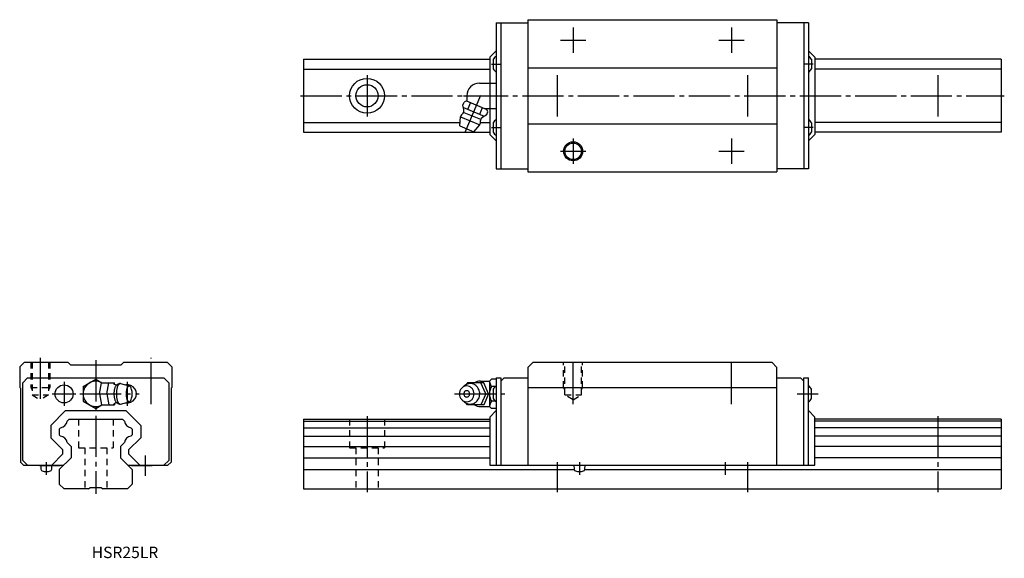
# Model space of a CAD drawing. Extents: x -24 to 287, y -22 to 148.
import ezdxf

# ---------------------------------------------------------------- set-up
doc = ezdxf.new("R2010")
doc.units = 0
doc.linetypes.add('CENTER', pattern=[17.5, 13, -1.5, 1.5, -1.5])
doc.linetypes.add('DASHED', pattern=[3.5, 2, -1.5])
doc.layers.get('0').update_dxf_attribs({"linetype": 'CONTINUOUS'})

msp = doc.modelspace()

# ---------------------------------------------------------------- linework, layer by layer
at = {"color": 7, "linetype": 'CONTINUOUS'}
for p, q in [((126.31, 147), (126.31, 101)), ((126.31, 147), (136.26, 147)), ((127.81, 147), (127.81, 101)), ((136.26, 148), (214.86, 148)), ((136.26, 148), (136.26, 100)), ((214.86, 148), (214.86, 100)), ((224.81, 147), (214.86, 147)), ((223.31, 147), (223.31, 101)), ((224.81, 147), (224.81, 101)), ((124.31, 136.2), (126.31, 138.2)), ((226.81, 136.2), (224.81, 138.2)), ((65.56, 135.5), (65.56, 112.5)), ((65.56, 135.5), (124.31, 135.5)), ((124.31, 136.2), (124.31, 111.8)), ((125.36, 135.5), (125.36, 132.5)), ((225.76, 135.5), (225.76, 132.5)), ((226.81, 136.2), (226.81, 111.8)), ((285.56, 135.5), (226.81, 135.5)), ((285.56, 135.5), (285.56, 112.5)), ((65.56, 132.41), (124.31, 132.41)), ((136.26, 132.85), (214.86, 132.85)), ((285.56, 132.41), (226.81, 132.41)), ((121.01, 128), (124.31, 128)), ((124.31, 128), (126.31, 128)), ((115.73, 121.04), (116.15, 122.04)), ((116.93, 122.36), (116.15, 122.04)), ((116.93, 122.36), (123.29, 119.73)), ((117.01, 124), (117.01, 122.33)), ((117.37, 119.71), (118.24, 121.82)), ((115.96, 120.29), (122.51, 117.58)), ((116.12, 118.74), (121.3, 116.6)), ((121.1, 118.16), (121.98, 120.27)), ((122.63, 120), (124.31, 120)), ((123.2, 117.94), (123.61, 118.95)), ((123.61, 118.95), (123.29, 119.73)), ((124.31, 120), (126.31, 120)), ((65.56, 115.59), (114.87, 115.59)), ((114.79, 114.48), (114.99, 117.32)), ((114.99, 117.32), (121.09, 114.79)), ((121.31, 115.59), (124.31, 115.59)), ((125.36, 115.5), (125.36, 112.5)), ((136.26, 115.19), (214.86, 115.19)), ((225.76, 115.5), (225.76, 112.5)), ((285.56, 115.59), (226.81, 115.59)), ((65.56, 112.5), (124.31, 112.5)), ((114.79, 114.48), (119.23, 112.64)), ((119.23, 112.64), (121.09, 114.79)), ((285.56, 112.5), (226.81, 112.5)), ((124.31, 111.8), (126.31, 109.8)), ((226.81, 111.8), (224.81, 109.8)), ((126.31, 101), (136.26, 101)), ((136.26, 100), (214.86, 100)), ((224.81, 101), (214.86, 101)), ((-22.5, 40), (-24, 38.5)), ((-24, 38.5), (-24, 32)), ((-22.5, 40), (-8.85, 40)), ((-8, 39.15), (-8.85, 40)), ((-8, 39.15), (8, 39.15)), ((8, 39.15), (8.85, 40)), ((8.85, 40), (22.5, 40)), ((22.5, 40), (24, 38.5)), ((24, 38.5), (24, 32)), ((136.26, 38.35), (137.91, 40)), ((136.26, 38.35), (136.26, 7.5)), ((137.91, 40), (213.21, 40)), ((213.21, 40), (214.86, 38.35)), ((214.86, 7.5), (214.86, 38.35)), ((-21.5, 35), (-23, 33.5)), ((-21.5, 35), (21.5, 35)), ((-4, 32.31), (0, 34.62)), ((0, 34.62), (1.94, 33.5)), ((21.5, 35), (23, 33.5)), ((124.31, 34.12), (124.81, 34.62)), ((126.31, 34.62), (124.81, 34.62)), ((126.31, 35), (126.31, 7.5)), ((126.31, 35), (127.81, 35)), ((127.81, 35), (127.81, 7.5)), ((128.81, 35), (127.81, 34)), ((128.81, 35), (136.26, 35)), ((214.86, 35), (222.31, 35)), ((223.31, 34), (222.31, 35)), ((223.31, 7.5), (223.31, 35)), ((223.31, 35), (224.81, 35)), ((224.81, 7.5), (224.81, 35)), ((-24, 32), (-23.75, 31.75)), ((-23.75, 31.75), (-23.75, 8.5)), ((-23, 9), (-23, 33.5)), ((-4, 32.31), (-4, 27.69)), ((1.13, 30), (1.78, 33.5)), ((1.78, 33.5), (5.86, 33.5)), ((3.44, 30), (4.09, 33.5)), ((5.95, 33.02), (5.86, 33.5)), ((7.75, 33.25), (10.52, 32.5)), ((23, 33.5), (23, 9)), ((23.75, 31.75), (24, 32)), ((23.75, 31.75), (23.75, 8.5)), ((117.21, 33.5), (116.81, 32.92)), ((122.41, 33.5), (117.21, 33.5)), ((121.31, 34), (124.31, 34)), ((123.01, 30), (121.41, 33.5)), ((123.91, 30), (122.41, 33.5)), ((124.31, 25.88), (124.31, 34.12)), ((126.04, 32.31), (124.81, 32.31)), ((125.36, 31.5), (125.36, 28.5)), ((136.26, 32), (214.86, 32)), ((225.76, 28.5), (225.76, 31.5)), ((1.13, 30), (1.78, 26.5)), ((3.44, 30), (4.09, 26.5)), ((123.01, 30), (121.41, 26.5)), ((123.91, 30), (122.41, 26.5)), ((-4, 27.69), (0, 25.38)), ((0, 25.38), (1.95, 26.5)), ((1.78, 26.5), (5.86, 26.5)), ((5.95, 26.97), (5.86, 26.5)), ((7.77, 26.75), (10.52, 27.5)), ((117.21, 26.5), (116.81, 27.08)), ((122.41, 26.5), (117.21, 26.5)), ((121.31, 26), (124.31, 26)), ((122.41, 26.46), (122.41, 26.5)), ((124.81, 25.38), (124.31, 25.88)), ((126.04, 27.69), (124.81, 27.69)), ((126.31, 25.38), (124.81, 25.38)), ((-14.2, 20.03), (-9.53, 24.7)), ((-9.53, 24.7), (9.53, 24.7)), ((-9.04, 21.37), (-8.41, 22)), ((-8.41, 22), (8.41, 22)), ((8.41, 22), (9.04, 21.37)), ((9.53, 24.7), (14.2, 20.03)), ((65.56, 22), (124.31, 22)), ((65.56, 22), (65.56, 0)), ((124.31, 22.7), (126.31, 24.7)), ((124.31, 22.7), (124.31, 7.5)), ((224.81, 24.7), (226.81, 22.7)), ((226.81, 7.5), (226.81, 22.7)), ((285.56, 22), (226.81, 22)), ((285.56, 22), (285.56, 0)), ((-14.2, 20.03), (-14.2, 16.16)), ((-11.5, 18.91), (-11.08, 19.33)), ((-11.5, 18.91), (-11.5, 17.08)), ((11.08, 19.33), (11.5, 18.91)), ((11.5, 18.91), (11.5, 17.08)), ((14.2, 20.03), (14.2, 16.16)), ((65.56, 21.37), (124.31, 21.37)), ((65.56, 19.3), (124.31, 19.3)), ((285.56, 21.37), (226.81, 21.37)), ((285.56, 19.3), (226.81, 19.3)), ((-14.2, 16.16), (-10.35, 12.31)), ((-11.5, 17.08), (-11.09, 16.67)), ((10.35, 12.31), (14.2, 16.16)), ((11.09, 16.67), (11.5, 17.08)), ((65.56, 16.7), (124.31, 16.7)), ((285.56, 16.7), (226.81, 16.7)), ((-9.03, 14.61), (-7.8, 13.38)), ((-7.8, 13.38), (-7.8, 9.8)), ((7.8, 13.38), (9.03, 14.61)), ((7.8, 13.38), (7.8, 9.8)), ((65.56, 13.38), (124.31, 13.38)), ((285.56, 13.38), (226.81, 13.38)), ((-13.89, 7.5), (-10.35, 11.04)), ((-11.5, 6.1), (-7.8, 9.8)), ((-10.35, 11.04), (-10.35, 12.31)), ((7.8, 9.8), (11.5, 6.1)), ((10.35, 12.31), (10.35, 11.04)), ((10.35, 11.04), (13.89, 7.5)), ((65.56, 9.8), (124.31, 9.8)), ((285.56, 9.8), (226.81, 9.8)), ((-22.75, 7.5), (-23.75, 8.5)), ((-21.5, 7.5), (-23, 9)), ((-22.75, 7.5), (-10.1, 7.5)), ((-17.8, 7.5), (-17.8, 7.4)), ((-17.8, 7.4), (-11.4, 7.4)), ((-17.35, 7.4), (-17.3, 6.21)), ((-13.9, 6.21), (-13.85, 7.4)), ((10.1, 7.5), (22.75, 7.5)), ((11.4, 7.4), (17.8, 7.4)), ((17.8, 7.4), (17.8, 7.5)), ((18, 7.5), (21.5, 7.5)), ((23, 9), (21.5, 7.5)), ((23.75, 8.5), (22.75, 7.5)), ((124.31, 7.5), (127.81, 7.5)), ((127.81, 7.5), (136.26, 7.5)), ((136.26, 7.5), (214.86, 7.5)), ((150.8, 7.5), (150.86, 6.21)), ((154.26, 6.21), (154.32, 7.5)), ((214.86, 7.5), (223.31, 7.5)), ((223.31, 7.5), (226.81, 7.5)), ((-11.5, 6.1), (-11.5, 1.5)), ((11.5, 6.1), (11.5, 1.5)), ((65.56, 6.1), (150.88, 6.1)), ((154.24, 6.1), (285.56, 6.1)), ((-11.5, 1.5), (-10, 0)), ((-2.25, 0), (-10, 0)), ((-2.25, 0), (-1.75, 0.5)), ((-1.75, 0.5), (1.75, 0.5)), ((1.75, 0.5), (2.25, 0)), ((10, 0), (2.25, 0)), ((11.5, 1.5), (10, 0)), ((65.56, 0), (285.56, 0))]:
    msp.add_line(p, q, dxfattribs=at)
at = {"color": 7, "linetype": 'CENTER'}
for p, q in [((150.56, 145.5), (150.56, 137.5)), ((200.56, 145.5), (200.56, 137.5)), ((146.56, 141.5), (154.56, 141.5)), ((196.56, 141.5), (204.56, 141.5)), ((124.81, 134), (127.81, 134)), ((226.31, 134), (223.31, 134)), ((85.56, 130.5), (85.56, 117.5)), ((145.56, 130.5), (145.56, 117.5)), ((205.56, 130.5), (205.56, 117.5)), ((265.56, 130.5), (265.56, 117.5)), ((116.56, 112.48), (121.43, 124.22)), ((64.56, 124), (286.56, 124)), ((116.01, 124), (127.95, 124)), ((124.81, 114), (127.81, 114)), ((226.31, 114), (223.31, 114)), ((150.56, 110.5), (150.56, 102.5)), ((200.56, 110.5), (200.56, 102.5)), ((146.56, 106.5), (154.56, 106.5)), ((196.56, 106.5), (204.56, 106.5)), ((-17.5, 41.41), (-17.5, 27.38)), ((0, 40.61), (0, -1.48)), ((17.5, 26.7), (17.5, 41.41)), ((150.56, 26.7), (150.56, 41)), ((200.56, 26.7), (200.56, 41)), ((-10, 33.75), (-10, 26.25)), ((10, 26.25), (10, 33.75)), ((-13.75, 30), (-6.25, 30)), ((-5, 30), (13.71, 30)), ((113.11, 30), (129.04, 30)), ((221.19, 30), (227.9, 30)), ((85.56, 23), (85.56, -1)), ((265.56, 23), (265.56, -1)), ((15.6, 10.6), (15.6, 4.18)), ((-15.6, 8.5), (-15.6, 4.5)), ((145.56, 8.5), (145.56, -1)), ((152.56, 8.5), (152.56, 4.5)), ((198.56, 8.5), (198.56, 4.5)), ((205.56, 8.5), (205.56, -1))]:
    msp.add_line(p, q, dxfattribs=at)
at = {"color": 7, "linetype": 'DASHED'}
for p, q in [((-20.5, 40), (-20.5, 32)), ((-20.1, 40), (-20.1, 29.65)), ((-14.9, 40), (-14.9, 29.65)), ((-14.5, 40), (-14.5, 32)), ((147.56, 32), (147.56, 40)), ((147.96, 29.65), (147.96, 40)), ((153.16, 29.65), (153.16, 40)), ((153.56, 32), (153.56, 40)), ((-20.5, 32), (-14.5, 32)), ((-20.5, 32), (-20.1, 31.31)), ((-14.5, 32), (-14.9, 31.31)), ((147.96, 31.31), (147.56, 32)), ((147.56, 32), (153.56, 32)), ((153.16, 31.31), (153.56, 32)), ((-20.1, 29.65), (-14.9, 29.65)), ((-20.1, 29.65), (-17.5, 28.15)), ((-14.9, 29.65), (-17.5, 28.15)), ((147.96, 29.65), (153.16, 29.65)), ((150.56, 28.15), (147.96, 29.65)), ((150.56, 28.15), (153.16, 29.65)), ((-5.5, 22), (-5.5, 13)), ((5.5, 22), (5.5, 13)), ((80.06, 22), (80.06, 13)), ((91.06, 22), (91.06, 13)), ((-5.5, 13), (5.5, 13)), ((-3.5, 13), (-3.5, 0)), ((3.5, 13), (3.5, 0)), ((80.06, 13), (91.06, 13)), ((82.06, 13), (82.06, 0)), ((89.06, 13), (89.06, 0))]:
    msp.add_line(p, q, dxfattribs=at)
at = {"color": 7, "linetype": 'CONTINUOUS'}
for points in [[(6.82, 32.85, 0.188573), (6.46, 32.69, 0.075744), (6.22, 32.37, 0.039336), (6.05, 32.01, 0.025771), (5.92, 31.62, 0.019506), (5.84, 31.23, 0.016215), (5.78, 30.83, 0.014467), (5.74, 30.43, 0.013692), (5.73, 30.02, 0.013604), (5.74, 29.62, 0.014315), (5.77, 29.22, 0.015982), (5.83, 28.82, 0.019026), (5.91, 28.42, 0.024879), (6.03, 28.04, 0.037296), (6.19, 27.67, 0.069983), (6.43, 27.34, 0.173822), (6.78, 27.15)], [(7.75, 33.25, 0.188651), (7.34, 33.07, 0.075889), (7.05, 32.7, 0.039462), (6.86, 32.28, 0.025896), (6.72, 31.83, 0.019633), (6.62, 31.38, 0.016356), (6.55, 30.92, 0.014632), (6.51, 30.45, 0.013884), (6.5, 29.99, 0.013861), (6.51, 29.52, 0.014672), (6.55, 29.06, 0.016506), (6.62, 28.6, 0.019855), (6.72, 28.14, 0.026391), (6.87, 27.7, 0.040651), (7.07, 27.28, 0.079894), (7.36, 26.92, 0.19775), (7.78, 26.75)], [(115.89, 27.82, 0.062832), (116.45, 27.29, 0.066497), (117.13, 26.93, 0.069156), (117.88, 26.76, 0.069753), (118.65, 26.8, 0.068163), (119.38, 27.06, 0.064996), (120.02, 27.49, 0.061291), (120.52, 28.07, 0.05808), (120.88, 28.75, 0.055905), (121.07, 29.5, 0.054963), (121.1, 30.27, 0.055474), (120.95, 31.03, 0.057281), (120.65, 31.74, 0.060268), (120.18, 32.35, 0.063952), (119.58, 32.83, 0.067445), (118.87, 33.14, 0.069441), (118.11, 33.25)], [(118.11, 33.25, 0.014349), (117.95, 33.25, 0.014261), (117.79, 33.23, 0.014176), (117.64, 33.21, 0.014151), (117.48, 33.18, 0.014102), (117.33, 33.14, 0.01403), (117.18, 33.09, 0.013937), (117.03, 33.03, 0.013826), (116.88, 32.97, 0.0137), (116.74, 32.89, 0.013561), (116.61, 32.81, 0.013322), (116.47, 32.73, 0.013288), (116.35, 32.63, 0.013155), (116.22, 32.53, 0.012938), (116.11, 32.42, 0.01278), (115.99, 32.31, 0.012625), (115.89, 32.19)]]:
    msp.add_lwpolyline(points, format="xyb", dxfattribs=at)
for points in [[(10.52, 32.5, 0.255157), (9.99, 32.08, 0.063192), (9.74, 31.41, 0.035187), (9.61, 30.71, 0.027986), (9.57, 30, 0.0279), (9.61, 29.29, 0.035161), (9.74, 28.59, 0.063156), (9.99, 27.93, 0.255281), (10.52, 27.5, 0.255156), (11.05, 27.92, 0.063192), (11.3, 28.59, 0.035187), (11.43, 29.29, 0.027986), (11.47, 30, 0.0279), (11.43, 30.71, 0.035161), (11.3, 31.41, 0.063156), (11.05, 32.07, 0.255282)], [(117.01, 32.5, 0.110378), (116.1, 32.3, 0.102506), (115.35, 31.73, 0.09329), (114.87, 30.92, 0.087821), (114.71, 30, 0.087772), (114.87, 29.08, 0.093261), (115.35, 28.27, 0.102631), (116.1, 27.71, 0.110332), (117.01, 27.5, 0.110378), (117.92, 27.71, 0.102506), (118.67, 28.27, 0.09329), (119.15, 29.08, 0.087821), (119.31, 30, 0.087772), (119.15, 30.92, 0.093261), (118.67, 31.73, 0.102631), (117.92, 32.3, 0.110332)], [(117.01, 31, 0.110263), (116.64, 30.92, 0.102519), (116.35, 30.69, 0.0933), (116.15, 30.37, 0.087912), (116.09, 30, 0.087772), (116.15, 29.63, 0.09326), (116.35, 29.31, 0.10263), (116.64, 29.08, 0.110335), (117.01, 29, 0.110264), (117.37, 29.08, 0.102519), (117.67, 29.31, 0.0933), (117.86, 29.63, 0.087912), (117.93, 30, 0.087773), (117.86, 30.37, 0.09326), (117.67, 30.69, 0.102629), (117.37, 30.92, 0.110334)]]:
    msp.add_lwpolyline(points, format="xyb", close=True, dxfattribs=at)
for centre, radius in [((85.56, 124), 5.5), ((85.56, 124), 3.5), ((150.56, 106.5), 3), ((150.56, 106.5), 2.6), ((-10, 30), 2.85)]:
    msp.add_circle(centre, radius, dxfattribs=at)
for centre, radius, start, end in [((127.96, 134), 3, 123.385, 150.103), ((223.16, 134), 3, 29.897, 56.615), ((127.96, 134), 3, 209.897, 236.615), ((223.16, 134), 3, 303.385, 330.103), ((121.01, 124), 4, 90, 180), ((118.04, 116.05), 3.3, 131.5804, 157.5), ((110.13, 118.9), 6, 2.4337, 20.8717), ((115.32, 119.12), 0.8, 311.5798, 2.433), ((118.04, 116.05), 3.3, 337.5, 3.4196), ((122.14, 116.3), 0.8, 132.567, 183.4201), ((125.65, 112.47), 6, 114.1278, 132.5663), ((127.96, 114), 3, 123.385, 150.103), ((223.16, 114), 3, 29.897, 56.615), ((127.96, 114), 3, 209.897, 236.615), ((223.16, 114), 3, 303.385, 330.103), ((0, 30), 4, 63.3455, 298.9059), ((6.62, 34.08), 1.25, 217.875, 279.2354), ((7.61, 32.29), 0.97, 81.7029, 144.6685), ((10, 30), 2.85, 258.5842, 101.4226), ((121.31, 30), 4, 90, 118.4958), ((126.21, 33.59), 1.9, 181.8087, 222.4362), ((127.61, 30.53), 3.32, 147.5551, 173.9458), ((127.96, 30), 3, 123.385, 150.103), ((223.16, 30), 3, 29.897, 56.615), ((127.61, 29.47), 3.32, 186.0543, 212.4448), ((127.96, 30), 3, 209.897, 236.615), ((223.16, 30), 3, 303.385, 330.103), ((0, 30), 4, 240, 241.045), ((0, 30), 4, 240, 241.045), ((6.62, 25.92), 1.25, 80.7645, 142.125), ((7.61, 27.71), 0.968, 215.3315, 278.2972), ((121.31, 30), 3.98, 241.5041, 269.9999), ((126.21, 26.41), 1.9, 137.5636, 178.1912), ((-11.48, 21.78), 2.48, 279.3652, 350.6348), ((11.48, 21.78), 2.48, 189.3652, 260.637), ((-11.48, 14.22), 2.48, 9.0855, 80.9144), ((11.48, 14.22), 2.48, 99.0855, 170.9144), ((-11.4, 8), 0.6, 270, 303.5575), ((11.4, 8), 0.6, 236.4425, 270), ((-16.7, 6.26), 0.6, 185, 253.6124), ((-15.6, 10), 4.5, 253.6124, 286.3877), ((-14.5, 6.26), 0.6, 286.3877, 355), ((151.46, 6.26), 0.6, 185, 253.6124), ((152.56, 10), 4.5, 253.6124, 286.3877), ((153.66, 6.26), 0.6, 286.3877, 355)]:
    msp.add_arc(centre, radius, start, end, dxfattribs=at)

# ---------------------------------------------------------------- texts
at = {"color": 7, "linetype": 'CONTINUOUS', "width": 1.007125}
msp.add_text('HSR25LR', height=3.6, dxfattribs=at).set_placement((-1.29, -21.8))

doc.saveas('drawing.dxf')
